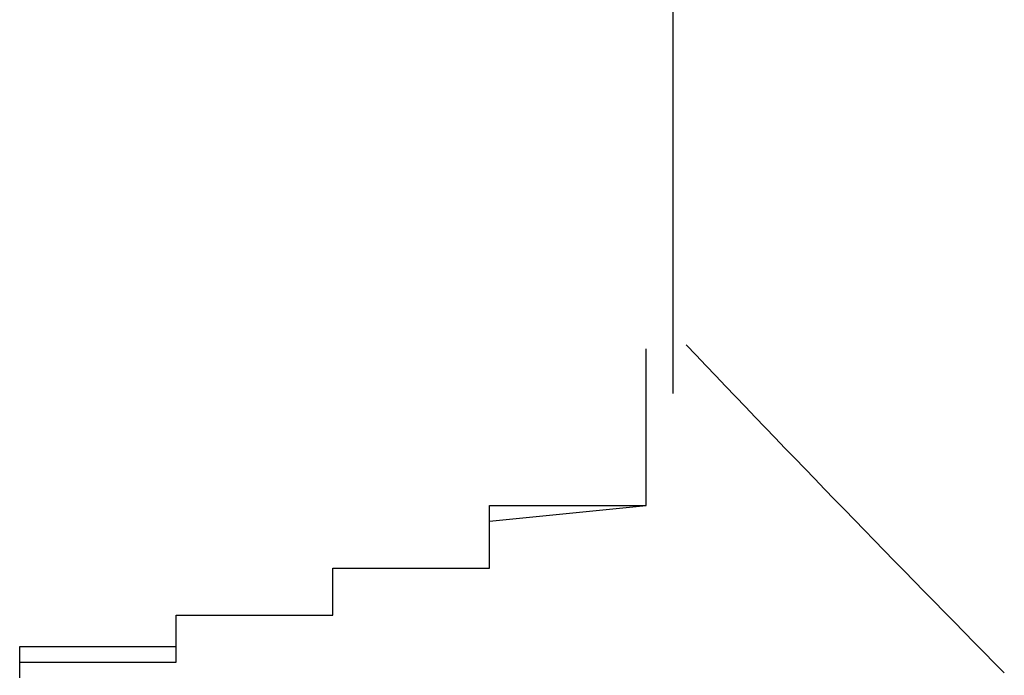
# Model space of a CAD drawing. Extents: x -1086 to 2165, y -1311 to 959.
# Drawn here: x -1062 to -1061, y 794 to 795 of the extents above; entities that cross this region are included whole.
import ezdxf

# ---------------------------------------------------------------- set-up
doc = ezdxf.new("R2010")
doc.units = 0

msp = doc.modelspace()

# ---------------------------------------------------------------- linework, layer by layer
for p, q in [((-1061.2072, 794.1199), (-1061.2072, 795.0499)), ((-1061.2417, 794.157), (-1061.2417, 794.177)), ((-1061.2417, 794.177), (-1061.2417, 794.177)), ((-1061.2417, 794.177), (-1061.2417, 794.177)), ((-1061.2417, 794.177), (-1061.2417, 794.177)), ((-1061.2417, 794.177), (-1061.2417, 794.177)), ((-1061.2417, 794.137), (-1061.2417, 794.157)), ((-1061.2417, 794.157), (-1061.2417, 794.157)), ((-1061.2417, 794.157), (-1061.2417, 794.157)), ((-1061.2417, 794.157), (-1061.2417, 794.157)), ((-1061.2417, 794.157), (-1061.2417, 794.157)), ((-1061.2417, 794.157), (-1061.2417, 794.157)), ((-1061.2417, 794.117), (-1061.2417, 794.137)), ((-1061.2417, 794.137), (-1061.2417, 794.137)), ((-1061.2417, 794.137), (-1061.2417, 794.137)), ((-1061.2417, 794.137), (-1061.2417, 794.137)), ((-1061.2417, 794.137), (-1061.2417, 794.137)), ((-1061.2417, 794.137), (-1061.2417, 794.137)), ((-1061.2417, 794.137), (-1061.2417, 794.137)), ((-1061.2417, 794.097), (-1061.2417, 794.117)), ((-1061.2417, 794.117), (-1061.2417, 794.117)), ((-1061.2417, 794.117), (-1061.2417, 794.117)), ((-1061.2417, 794.117), (-1061.2417, 794.117)), ((-1061.2417, 794.117), (-1061.2417, 794.117)), ((-1061.2417, 794.117), (-1061.2417, 794.117)), ((-1061.2417, 794.117), (-1061.2417, 794.117)), ((-1061.2417, 794.117), (-1061.2417, 794.117)), ((-1061.2417, 794.117), (-1061.2417, 794.117)), ((-1061.2417, 794.117), (-1061.2417, 794.117)), ((-1061.2417, 794.117), (-1061.2417, 794.117)), ((-1061.2417, 794.117), (-1061.2417, 794.117)), ((-1061.2417, 794.117), (-1061.2417, 794.117)), ((-1061.2417, 794.117), (-1061.2417, 794.117)), ((-1061.2417, 794.097), (-1061.2417, 794.117)), ((-1061.2417, 794.117), (-1061.2417, 794.117)), ((-1061.2417, 794.117), (-1061.2417, 794.117)), ((-1061.2417, 794.117), (-1061.2417, 794.117)), ((-1061.2417, 794.117), (-1061.2417, 794.117)), ((-1061.2417, 794.117), (-1061.2417, 794.117)), ((-1061.2417, 794.077), (-1061.2417, 794.097)), ((-1061.2417, 794.097), (-1061.2417, 794.097)), ((-1061.2417, 794.097), (-1061.2417, 794.097)), ((-1061.2417, 794.097), (-1061.2417, 794.097)), ((-1061.2417, 794.097), (-1061.2417, 794.097)), ((-1061.2417, 794.097), (-1061.2417, 794.097)), ((-1061.2417, 794.097), (-1061.2417, 794.097)), ((-1061.2417, 794.097), (-1061.2417, 794.097)), ((-1061.2417, 794.097), (-1061.2417, 794.097)), ((-1061.2417, 794.097), (-1061.2417, 794.097)), ((-1061.2417, 794.097), (-1061.2417, 794.097)), ((-1061.2417, 794.097), (-1061.2417, 794.097)), ((-1061.2417, 794.097), (-1061.2417, 794.097)), ((-1061.2417, 794.097), (-1061.2417, 794.097)), ((-1061.2417, 794.097), (-1061.2417, 794.097)), ((-1061.2417, 794.097), (-1061.2417, 794.097)), ((-1061.2417, 794.097), (-1061.2417, 794.097)), ((-1061.2417, 794.097), (-1061.2417, 794.097)), ((-1061.2417, 794.097), (-1061.2417, 794.097)), ((-1061.2417, 794.097), (-1061.2417, 794.097)), ((-1061.2417, 794.097), (-1061.2417, 794.097)), ((-1061.2417, 794.077), (-1061.2417, 794.097)), ((-1061.2417, 794.097), (-1061.2417, 794.097)), ((-1061.2417, 794.097), (-1061.2417, 794.097)), ((-1061.2417, 794.097), (-1061.2417, 794.097)), ((-1061.2417, 794.097), (-1061.2417, 794.097)), ((-1061.2417, 794.097), (-1061.2417, 794.097)), ((-1061.2417, 794.057), (-1061.2417, 794.077)), ((-1061.2417, 794.077), (-1061.2417, 794.077)), ((-1061.2417, 794.077), (-1061.2417, 794.077)), ((-1061.2417, 794.077), (-1061.2417, 794.077)), ((-1061.2417, 794.077), (-1061.2417, 794.077)), ((-1061.2417, 794.077), (-1061.2417, 794.077)), ((-1061.2417, 794.077), (-1061.2417, 794.077)), ((-1061.2417, 794.077), (-1061.2417, 794.077)), ((-1061.2417, 794.077), (-1061.2417, 794.077)), ((-1061.2417, 794.077), (-1061.2417, 794.077)), ((-1061.2417, 794.077), (-1061.2417, 794.077)), ((-1061.2417, 794.077), (-1061.2417, 794.077)), ((-1061.2417, 794.077), (-1061.2417, 794.077)), ((-1061.2417, 794.077), (-1061.2417, 794.077)), ((-1061.2417, 794.077), (-1061.2417, 794.077)), ((-1061.2417, 794.077), (-1061.2417, 794.077)), ((-1061.2417, 794.077), (-1061.2417, 794.077)), ((-1061.2417, 794.077), (-1061.2417, 794.077)), ((-1061.2417, 794.077), (-1061.2417, 794.077)), ((-1061.2417, 794.077), (-1061.2417, 794.077)), ((-1061.2417, 794.057), (-1061.2417, 794.077)), ((-1061.2417, 794.077), (-1061.2417, 794.077)), ((-1061.2417, 794.077), (-1061.2417, 794.077)), ((-1061.2417, 794.077), (-1061.2417, 794.077)), ((-1061.2417, 794.077), (-1061.2417, 794.077)), ((-1061.2417, 794.077), (-1061.2417, 794.077)), ((-1061.2417, 794.077), (-1061.2417, 794.077)), ((-1061.2417, 794.037), (-1061.2417, 794.057)), ((-1061.2417, 794.057), (-1061.2417, 794.057)), ((-1061.2417, 794.057), (-1061.2417, 794.057)), ((-1061.2417, 794.057), (-1061.2417, 794.057)), ((-1061.2417, 794.057), (-1061.2417, 794.057)), ((-1061.2417, 794.057), (-1061.2417, 794.057)), ((-1061.2417, 794.057), (-1061.2417, 794.057)), ((-1061.2417, 794.057), (-1061.2417, 794.057)), ((-1061.2417, 794.057), (-1061.2417, 794.057)), ((-1061.2417, 794.057), (-1061.2417, 794.057)), ((-1061.2417, 794.057), (-1061.2417, 794.057)), ((-1061.2417, 794.057), (-1061.2417, 794.057)), ((-1061.2417, 794.057), (-1061.2417, 794.057)), ((-1061.2417, 794.057), (-1061.2417, 794.057)), ((-1061.2417, 794.057), (-1061.2417, 794.057)), ((-1061.2417, 794.057), (-1061.2417, 794.057)), ((-1061.2417, 794.057), (-1061.2417, 794.057)), ((-1061.2417, 794.057), (-1061.2417, 794.057)), ((-1061.2417, 794.057), (-1061.2417, 794.057)), ((-1061.2417, 794.057), (-1061.2417, 794.057)), ((-1061.2417, 794.057), (-1061.2417, 794.057)), ((-1061.2417, 794.037), (-1061.2417, 794.057)), ((-1061.2417, 794.057), (-1061.2417, 794.057)), ((-1061.2417, 794.057), (-1061.2417, 794.057)), ((-1061.2417, 794.057), (-1061.2417, 794.057)), ((-1061.2417, 794.057), (-1061.2417, 794.057)), ((-1061.2417, 794.057), (-1061.2417, 794.057)), ((-1061.2417, 794.017), (-1061.2417, 794.037)), ((-1061.2417, 794.037), (-1061.2417, 794.037)), ((-1061.2417, 794.037), (-1061.2417, 794.037)), ((-1061.2417, 794.037), (-1061.2417, 794.037)), ((-1061.2417, 794.037), (-1061.2417, 794.037)), ((-1061.2417, 794.037), (-1061.2417, 794.037)), ((-1061.2417, 794.037), (-1061.2417, 794.037)), ((-1061.2417, 794.037), (-1061.2417, 794.037)), ((-1061.2417, 794.037), (-1061.2417, 794.037)), ((-1061.2417, 794.037), (-1061.2417, 794.037)), ((-1061.2417, 794.037), (-1061.2417, 794.037)), ((-1061.2417, 794.037), (-1061.2417, 794.037)), ((-1061.2417, 794.037), (-1061.2417, 794.037)), ((-1061.2417, 794.037), (-1061.2417, 794.037)), ((-1061.2417, 794.037), (-1061.2417, 794.037)), ((-1061.2417, 794.037), (-1061.2417, 794.037)), ((-1061.2417, 794.037), (-1061.2417, 794.037)), ((-1061.2417, 794.037), (-1061.2417, 794.037)), ((-1061.2417, 794.037), (-1061.2417, 794.037)), ((-1061.2417, 794.037), (-1061.2417, 794.037)), ((-1061.2417, 794.037), (-1061.2417, 794.037)), ((-1061.2417, 794.017), (-1061.2417, 794.037)), ((-1061.2417, 794.037), (-1061.2417, 794.037)), ((-1061.2417, 794.037), (-1061.2417, 794.037)), ((-1061.2417, 794.037), (-1061.2417, 794.037)), ((-1061.2417, 794.037), (-1061.2417, 794.037)), ((-1061.2417, 794.037), (-1061.2417, 794.037)), ((-1061.2417, 794.037), (-1061.2417, 794.037)), ((-1061.2417, 793.997), (-1061.2417, 794.017)), ((-1061.2417, 794.017), (-1061.2417, 794.017)), ((-1061.2417, 794.017), (-1061.2417, 794.017)), ((-1061.2417, 794.017), (-1061.2417, 794.017)), ((-1061.2417, 794.017), (-1061.2417, 794.017)), ((-1061.2417, 794.017), (-1061.2417, 794.017)), ((-1061.2417, 794.017), (-1061.2417, 794.017)), ((-1061.2417, 794.017), (-1061.2417, 794.017)), ((-1061.2417, 794.017), (-1061.2417, 794.017)), ((-1061.2417, 794.017), (-1061.2417, 794.017)), ((-1061.2417, 794.017), (-1061.2417, 794.017)), ((-1061.2417, 794.017), (-1061.2417, 794.017)), ((-1061.2417, 794.017), (-1061.2417, 794.017)), ((-1061.2417, 794.017), (-1061.2417, 794.017)), ((-1061.2417, 794.017), (-1061.2417, 794.017)), ((-1061.2417, 794.017), (-1061.2417, 794.017)), ((-1061.2417, 794.017), (-1061.2417, 794.017)), ((-1061.2417, 794.017), (-1061.2417, 794.017)), ((-1061.2417, 794.017), (-1061.2417, 794.017)), ((-1061.2417, 794.017), (-1061.2417, 794.017)), ((-1061.2417, 793.997), (-1061.2417, 794.017)), ((-1061.2417, 794.017), (-1061.2417, 794.017)), ((-1061.2417, 794.017), (-1061.2417, 794.017)), ((-1061.2417, 794.017), (-1061.2417, 794.017)), ((-1061.2417, 794.017), (-1061.2417, 794.017)), ((-1061.2417, 794.017), (-1061.2417, 794.017)), ((-1061.2417, 793.977), (-1061.2417, 793.997)), ((-1061.2417, 793.997), (-1061.2417, 793.997)), ((-1061.2417, 793.997), (-1061.2417, 793.997)), ((-1061.2417, 793.997), (-1061.2417, 793.997)), ((-1061.2417, 793.997), (-1061.2417, 793.997)), ((-1061.2417, 793.997), (-1061.2417, 793.997)), ((-1061.2417, 793.997), (-1061.2417, 793.997)), ((-1061.2417, 793.997), (-1061.2417, 793.997)), ((-1061.2417, 793.997), (-1061.2417, 793.997)), ((-1061.2417, 793.997), (-1061.2417, 793.997)), ((-1061.2417, 793.997), (-1061.2417, 793.997)), ((-1061.2417, 793.997), (-1061.2417, 793.997)), ((-1061.2417, 793.997), (-1061.2417, 793.997)), ((-1061.2417, 793.997), (-1061.2417, 793.997)), ((-1061.2417, 793.997), (-1061.2417, 793.997)), ((-1061.2417, 793.997), (-1061.2417, 793.997)), ((-1061.2417, 793.997), (-1061.2417, 793.997)), ((-1061.2417, 793.997), (-1061.2417, 793.997)), ((-1061.2417, 793.997), (-1061.2417, 793.997)), ((-1061.2417, 793.997), (-1061.2417, 793.997)), ((-1061.2417, 793.997), (-1061.2417, 793.997)), ((-1061.2417, 793.977), (-1061.2417, 793.997)), ((-1061.2417, 793.997), (-1061.2417, 793.997)), ((-1061.2417, 793.997), (-1061.2417, 793.997)), ((-1061.2417, 793.997), (-1061.2417, 793.997)), ((-1061.2417, 793.997), (-1061.2417, 793.997)), ((-1061.2417, 793.997), (-1061.2417, 793.997)), ((-1061.4417, 793.957), (-1061.4417, 793.977)), ((-1061.4417, 793.977), (-1061.4417, 793.977)), ((-1061.4417, 793.977), (-1061.4417, 793.977)), ((-1061.4417, 793.977), (-1061.4417, 793.977)), ((-1061.4417, 793.977), (-1061.4417, 793.977)), ((-1061.4417, 793.977), (-1061.4417, 793.977)), ((-1061.4417, 793.977), (-1061.4417, 793.977)), ((-1061.4417, 793.977), (-1061.4417, 793.977)), ((-1061.4417, 793.977), (-1061.4417, 793.977)), ((-1061.4417, 793.977), (-1061.4417, 793.977)), ((-1061.4417, 793.977), (-1061.4417, 793.977)), ((-1061.4417, 793.977), (-1061.4417, 793.977)), ((-1061.4417, 793.977), (-1061.4417, 793.977)), ((-1061.4417, 793.977), (-1061.4417, 793.977)), ((-1061.4417, 793.977), (-1061.4417, 793.977)), ((-1061.4417, 793.977), (-1061.4417, 793.977)), ((-1061.4417, 793.977), (-1061.4417, 793.977)), ((-1061.4417, 793.977), (-1061.4417, 793.977)), ((-1061.4417, 793.977), (-1061.2417, 793.977)), ((-1061.4417, 793.957), (-1061.2417, 793.977)), ((-1061.2417, 793.977), (-1061.2417, 793.977)), ((-1061.2417, 793.977), (-1061.2417, 793.977)), ((-1061.2417, 793.977), (-1061.2417, 793.977)), ((-1061.2417, 793.977), (-1061.2417, 793.977)), ((-1061.2417, 793.977), (-1061.2417, 793.977)), ((-1061.2417, 793.977), (-1061.2417, 793.977)), ((-1061.2417, 793.977), (-1061.2417, 793.977)), ((-1061.2417, 793.977), (-1061.2417, 793.977)), ((-1061.4417, 793.937), (-1061.4417, 793.957)), ((-1061.4417, 793.957), (-1061.4417, 793.957)), ((-1061.4417, 793.957), (-1061.4417, 793.957)), ((-1061.4417, 793.957), (-1061.4417, 793.957)), ((-1061.4417, 793.957), (-1061.4417, 793.957)), ((-1061.4417, 793.957), (-1061.4417, 793.957)), ((-1061.4417, 793.957), (-1061.4417, 793.957)), ((-1061.4417, 793.957), (-1061.4417, 793.957)), ((-1061.4417, 793.957), (-1061.4417, 793.957)), ((-1061.4417, 793.957), (-1061.4417, 793.957)), ((-1061.4417, 793.957), (-1061.4417, 793.957)), ((-1061.4417, 793.957), (-1061.4417, 793.957)), ((-1061.4417, 793.957), (-1061.4417, 793.957)), ((-1061.4417, 793.957), (-1061.4417, 793.957)), ((-1061.4417, 793.957), (-1061.4417, 793.957)), ((-1061.4417, 793.957), (-1061.4417, 793.957)), ((-1061.4417, 793.957), (-1061.4417, 793.957)), ((-1061.4417, 793.957), (-1061.4417, 793.957)), ((-1061.4417, 793.957), (-1061.4417, 793.957)), ((-1061.4417, 793.957), (-1061.4417, 793.957)), ((-1061.4417, 793.937), (-1061.4417, 793.957)), ((-1061.4417, 793.957), (-1061.4417, 793.957)), ((-1061.4417, 793.957), (-1061.4417, 793.957)), ((-1061.4417, 793.957), (-1061.4417, 793.957)), ((-1061.4417, 793.957), (-1061.4417, 793.957)), ((-1061.4417, 793.957), (-1061.4417, 793.957)), ((-1061.4417, 793.917), (-1061.4417, 793.937)), ((-1061.4417, 793.937), (-1061.4417, 793.937)), ((-1061.4417, 793.937), (-1061.4417, 793.937)), ((-1061.4417, 793.937), (-1061.4417, 793.937)), ((-1061.4417, 793.937), (-1061.4417, 793.937)), ((-1061.4417, 793.937), (-1061.4417, 793.937)), ((-1061.4417, 793.937), (-1061.4417, 793.937)), ((-1061.4417, 793.937), (-1061.4417, 793.937)), ((-1061.4417, 793.937), (-1061.4417, 793.937)), ((-1061.4417, 793.937), (-1061.4417, 793.937)), ((-1061.4417, 793.937), (-1061.4417, 793.937)), ((-1061.4417, 793.937), (-1061.4417, 793.937)), ((-1061.4417, 793.937), (-1061.4417, 793.937)), ((-1061.4417, 793.937), (-1061.4417, 793.937)), ((-1061.4417, 793.937), (-1061.4417, 793.937)), ((-1061.4417, 793.937), (-1061.4417, 793.937)), ((-1061.4417, 793.937), (-1061.4417, 793.937)), ((-1061.4417, 793.937), (-1061.4417, 793.937)), ((-1061.4417, 793.937), (-1061.4417, 793.937)), ((-1061.4417, 793.937), (-1061.4417, 793.937)), ((-1061.4417, 793.937), (-1061.4417, 793.937)), ((-1061.4417, 793.917), (-1061.4417, 793.937)), ((-1061.4417, 793.937), (-1061.4417, 793.937)), ((-1061.4417, 793.937), (-1061.4417, 793.937)), ((-1061.4417, 793.937), (-1061.4417, 793.937)), ((-1061.4417, 793.937), (-1061.4417, 793.937)), ((-1061.4417, 793.937), (-1061.4417, 793.937)), ((-1061.4417, 793.897), (-1061.4417, 793.917)), ((-1061.4417, 793.917), (-1061.4417, 793.917)), ((-1061.4417, 793.917), (-1061.4417, 793.917)), ((-1061.4417, 793.917), (-1061.4417, 793.917)), ((-1061.4417, 793.917), (-1061.4417, 793.917)), ((-1061.4417, 793.917), (-1061.4417, 793.917)), ((-1061.4417, 793.917), (-1061.4417, 793.917)), ((-1061.4417, 793.917), (-1061.4417, 793.917)), ((-1061.4417, 793.917), (-1061.4417, 793.917)), ((-1061.4417, 793.917), (-1061.4417, 793.917)), ((-1061.4417, 793.917), (-1061.4417, 793.917)), ((-1061.4417, 793.917), (-1061.4417, 793.917)), ((-1061.4417, 793.917), (-1061.4417, 793.917)), ((-1061.4417, 793.917), (-1061.4417, 793.917)), ((-1061.4417, 793.917), (-1061.4417, 793.917)), ((-1061.4417, 793.917), (-1061.4417, 793.917)), ((-1061.4417, 793.917), (-1061.4417, 793.917)), ((-1061.4417, 793.917), (-1061.4417, 793.917)), ((-1061.4417, 793.917), (-1061.4417, 793.917)), ((-1061.4417, 793.917), (-1061.4417, 793.917)), ((-1061.4417, 793.917), (-1061.4417, 793.917)), ((-1061.4417, 793.897), (-1061.4417, 793.917)), ((-1061.4417, 793.917), (-1061.4417, 793.917)), ((-1061.4417, 793.917), (-1061.4417, 793.917)), ((-1061.4417, 793.917), (-1061.4417, 793.917)), ((-1061.4417, 793.917), (-1061.4417, 793.917)), ((-1061.4417, 793.917), (-1061.4417, 793.917)), ((-1061.4417, 793.917), (-1061.4417, 793.917)), ((-1061.6417, 793.877), (-1061.6417, 793.897)), ((-1061.6417, 793.897), (-1061.6417, 793.897)), ((-1061.6417, 793.897), (-1061.6417, 793.897)), ((-1061.6417, 793.897), (-1061.6417, 793.897)), ((-1061.6417, 793.897), (-1061.6417, 793.897)), ((-1061.6417, 793.897), (-1061.6417, 793.897)), ((-1061.6417, 793.897), (-1061.6417, 793.897)), ((-1061.6417, 793.897), (-1061.6417, 793.897)), ((-1061.6417, 793.897), (-1061.6417, 793.897)), ((-1061.6417, 793.897), (-1061.6417, 793.897)), ((-1061.6417, 793.897), (-1061.6417, 793.897)), ((-1061.6417, 793.897), (-1061.6417, 793.897)), ((-1061.6417, 793.897), (-1061.6417, 793.897)), ((-1061.6417, 793.897), (-1061.6417, 793.897)), ((-1061.6417, 793.897), (-1061.6417, 793.897)), ((-1061.6417, 793.897), (-1061.6417, 793.897)), ((-1061.6417, 793.897), (-1061.4417, 793.897)), ((-1061.6417, 793.877), (-1061.6417, 793.897)), ((-1061.6417, 793.897), (-1061.4417, 793.897)), ((-1061.4417, 793.897), (-1061.4417, 793.897)), ((-1061.4417, 793.897), (-1061.4417, 793.897)), ((-1061.4417, 793.897), (-1061.4417, 793.897)), ((-1061.4417, 793.897), (-1061.4417, 793.897)), ((-1061.4417, 793.897), (-1061.4417, 793.897)), ((-1061.4417, 793.897), (-1061.4417, 793.897)), ((-1061.4417, 793.897), (-1061.4417, 793.897)), ((-1061.6417, 793.857), (-1061.6417, 793.877)), ((-1061.6417, 793.877), (-1061.6417, 793.877)), ((-1061.6417, 793.877), (-1061.6417, 793.877)), ((-1061.6417, 793.877), (-1061.6417, 793.877)), ((-1061.6417, 793.877), (-1061.6417, 793.877)), ((-1061.6417, 793.877), (-1061.6417, 793.877)), ((-1061.6417, 793.877), (-1061.6417, 793.877)), ((-1061.6417, 793.877), (-1061.6417, 793.877)), ((-1061.6417, 793.877), (-1061.6417, 793.877)), ((-1061.6417, 793.877), (-1061.6417, 793.877)), ((-1061.6417, 793.877), (-1061.6417, 793.877)), ((-1061.6417, 793.877), (-1061.6417, 793.877)), ((-1061.6417, 793.877), (-1061.6417, 793.877)), ((-1061.6417, 793.877), (-1061.6417, 793.877)), ((-1061.6417, 793.877), (-1061.6417, 793.877)), ((-1061.6417, 793.877), (-1061.6417, 793.877)), ((-1061.6417, 793.877), (-1061.6417, 793.877)), ((-1061.6417, 793.877), (-1061.6417, 793.877)), ((-1061.6417, 793.877), (-1061.6417, 793.877)), ((-1061.6417, 793.877), (-1061.6417, 793.877)), ((-1061.6417, 793.877), (-1061.6417, 793.877)), ((-1061.6417, 793.857), (-1061.6417, 793.877)), ((-1061.6417, 793.877), (-1061.6417, 793.877)), ((-1061.6417, 793.877), (-1061.6417, 793.877)), ((-1061.6417, 793.877), (-1061.6417, 793.877)), ((-1061.6417, 793.877), (-1061.6417, 793.877)), ((-1061.6417, 793.877), (-1061.6417, 793.877)), ((-1061.6417, 793.837), (-1061.6417, 793.857)), ((-1061.6417, 793.857), (-1061.6417, 793.857)), ((-1061.6417, 793.857), (-1061.6417, 793.857)), ((-1061.6417, 793.857), (-1061.6417, 793.857)), ((-1061.6417, 793.857), (-1061.6417, 793.857)), ((-1061.6417, 793.857), (-1061.6417, 793.857)), ((-1061.6417, 793.857), (-1061.6417, 793.857)), ((-1061.6417, 793.857), (-1061.6417, 793.857)), ((-1061.6417, 793.857), (-1061.6417, 793.857)), ((-1061.6417, 793.857), (-1061.6417, 793.857)), ((-1061.6417, 793.857), (-1061.6417, 793.857)), ((-1061.6417, 793.857), (-1061.6417, 793.857)), ((-1061.6417, 793.857), (-1061.6417, 793.857)), ((-1061.6417, 793.857), (-1061.6417, 793.857)), ((-1061.6417, 793.857), (-1061.6417, 793.857)), ((-1061.6417, 793.857), (-1061.6417, 793.857)), ((-1061.6417, 793.857), (-1061.6417, 793.857)), ((-1061.6417, 793.857), (-1061.6417, 793.857)), ((-1061.6417, 793.857), (-1061.6417, 793.857)), ((-1061.6417, 793.857), (-1061.6417, 793.857)), ((-1061.6417, 793.837), (-1061.6417, 793.857)), ((-1061.6417, 793.857), (-1061.6417, 793.857)), ((-1061.6417, 793.857), (-1061.6417, 793.857)), ((-1061.6417, 793.857), (-1061.6417, 793.857)), ((-1061.6417, 793.857), (-1061.6417, 793.857)), ((-1061.6417, 793.857), (-1061.6417, 793.857)), ((-1061.6417, 793.857), (-1061.6417, 793.857)), ((-1061.8417, 793.817), (-1061.8417, 793.837)), ((-1061.8417, 793.837), (-1061.8417, 793.837)), ((-1061.8417, 793.837), (-1061.8417, 793.837)), ((-1061.8417, 793.837), (-1061.8417, 793.837)), ((-1061.8417, 793.837), (-1061.8417, 793.837)), ((-1061.8417, 793.837), (-1061.8417, 793.837)), ((-1061.8417, 793.837), (-1061.8417, 793.837)), ((-1061.8417, 793.837), (-1061.8417, 793.837)), ((-1061.8417, 793.837), (-1061.8417, 793.837)), ((-1061.8417, 793.837), (-1061.8417, 793.837)), ((-1061.8417, 793.837), (-1061.8417, 793.837)), ((-1061.8417, 793.837), (-1061.8417, 793.837)), ((-1061.8417, 793.837), (-1061.8417, 793.837)), ((-1061.8417, 793.837), (-1061.8417, 793.837)), ((-1061.8417, 793.837), (-1061.8417, 793.837)), ((-1061.8417, 793.837), (-1061.8417, 793.837)), ((-1061.8417, 793.837), (-1061.6417, 793.837)), ((-1061.8417, 793.817), (-1061.8417, 793.837)), ((-1061.8417, 793.837), (-1061.8417, 793.837)), ((-1061.8417, 793.837), (-1061.6417, 793.837)), ((-1061.6417, 793.837), (-1061.6417, 793.837)), ((-1061.6417, 793.837), (-1061.6417, 793.837)), ((-1061.6417, 793.837), (-1061.6417, 793.837)), ((-1061.6417, 793.837), (-1061.6417, 793.837)), ((-1061.6417, 793.837), (-1061.6417, 793.837)), ((-1061.6417, 793.837), (-1061.6417, 793.837)), ((-1061.6417, 793.837), (-1061.6417, 793.837)), ((-1061.8417, 793.797), (-1061.8417, 793.817)), ((-1061.8417, 793.817), (-1061.8417, 793.817)), ((-1061.8417, 793.817), (-1061.8417, 793.817)), ((-1061.8417, 793.817), (-1061.8417, 793.817)), ((-1061.8417, 793.817), (-1061.8417, 793.817)), ((-1061.8417, 793.817), (-1061.8417, 793.817)), ((-1061.8417, 793.817), (-1061.8417, 793.817)), ((-1061.8417, 793.817), (-1061.8417, 793.817)), ((-1061.8417, 793.817), (-1061.8417, 793.817)), ((-1061.8417, 793.817), (-1061.8417, 793.817)), ((-1061.8417, 793.817), (-1061.8417, 793.817)), ((-1061.8417, 793.817), (-1061.8417, 793.817)), ((-1061.8417, 793.817), (-1061.8417, 793.817)), ((-1061.8417, 793.817), (-1061.8417, 793.817)), ((-1061.8417, 793.817), (-1061.8417, 793.817)), ((-1061.8417, 793.817), (-1061.8417, 793.817)), ((-1061.8417, 793.817), (-1061.8417, 793.817)), ((-1061.8417, 793.817), (-1061.8417, 793.817)), ((-1061.8417, 793.817), (-1061.8417, 793.817)), ((-1061.8417, 793.817), (-1061.8417, 793.817)), ((-1061.8417, 793.817), (-1061.8417, 793.817)), ((-1061.8417, 793.797), (-1061.8417, 793.817)), ((-1061.8417, 793.817), (-1061.8417, 793.817)), ((-1061.8417, 793.817), (-1061.8417, 793.817)), ((-1061.8417, 793.817), (-1061.8417, 793.817)), ((-1061.8417, 793.817), (-1061.8417, 793.817)), ((-1061.8417, 793.817), (-1061.8417, 793.817)), ((-1061.8417, 793.817), (-1061.8417, 793.817)), ((-1062.0417, 793.777), (-1062.0417, 793.797)), ((-1062.0417, 793.797), (-1062.0417, 793.797)), ((-1062.0417, 793.797), (-1062.0417, 793.797)), ((-1062.0417, 793.797), (-1061.8417, 793.797)), ((-1061.8417, 793.797), (-1061.8417, 793.797)), ((-1061.8417, 793.797), (-1061.8417, 793.797)), ((-1061.8417, 793.797), (-1061.8417, 793.797)), ((-1061.8417, 793.797), (-1061.8417, 793.797)), ((-1061.8417, 793.797), (-1061.8417, 793.797)), ((-1061.8417, 793.797), (-1061.8417, 793.797)), ((-1061.8417, 793.797), (-1061.8417, 793.797)), ((-1061.8417, 793.797), (-1061.8417, 793.797)), ((-1061.8417, 793.797), (-1061.8417, 793.797)), ((-1061.8417, 793.797), (-1061.8417, 793.797)), ((-1061.8417, 793.797), (-1061.8417, 793.797)), ((-1061.8417, 793.797), (-1061.8417, 793.797)), ((-1061.8417, 793.797), (-1061.8417, 793.797)), ((-1061.8417, 793.797), (-1061.8417, 793.797)), ((-1061.8417, 793.797), (-1061.8417, 793.797)), ((-1061.8417, 793.797), (-1061.8417, 793.797)), ((-1061.8417, 793.777), (-1061.8417, 793.797)), ((-1061.8417, 793.797), (-1061.8417, 793.797)), ((-1061.8417, 793.797), (-1061.8417, 793.797)), ((-1061.8417, 793.797), (-1061.8417, 793.797)), ((-1061.8417, 793.797), (-1061.8417, 793.797)), ((-1061.8417, 793.797), (-1061.8417, 793.797)), ((-1062.0417, 793.757), (-1062.0417, 793.777)), ((-1062.0417, 793.777), (-1062.0417, 793.777)), ((-1062.0417, 793.777), (-1062.0417, 793.777)), ((-1062.0417, 793.777), (-1062.0417, 793.777)), ((-1062.0417, 793.777), (-1062.0417, 793.777)), ((-1062.0417, 793.777), (-1062.0417, 793.777)), ((-1062.0417, 793.777), (-1062.0417, 793.777)), ((-1062.0417, 793.777), (-1062.0417, 793.777)), ((-1062.0417, 793.777), (-1062.0417, 793.777)), ((-1062.0417, 793.777), (-1062.0417, 793.777)), ((-1062.0417, 793.777), (-1062.0417, 793.777)), ((-1062.0417, 793.777), (-1062.0417, 793.777)), ((-1062.0417, 793.777), (-1062.0417, 793.777)), ((-1062.0417, 793.777), (-1062.0417, 793.777)), ((-1062.0417, 793.777), (-1062.0417, 793.777)), ((-1062.0417, 793.777), (-1062.0417, 793.777)), ((-1062.0417, 793.777), (-1062.0417, 793.777)), ((-1062.0417, 793.777), (-1062.0417, 793.777)), ((-1062.0417, 793.777), (-1062.0417, 793.777)), ((-1062.0417, 793.777), (-1062.0417, 793.777)), ((-1062.0417, 793.777), (-1062.0417, 793.777)), ((-1062.0417, 793.757), (-1062.0417, 793.777)), ((-1062.0417, 793.777), (-1062.0417, 793.777)), ((-1062.0417, 793.777), (-1062.0417, 793.777)), ((-1062.0417, 793.777), (-1062.0417, 793.777)), ((-1062.0417, 793.777), (-1062.0417, 793.777)), ((-1062.0417, 793.777), (-1061.8417, 793.777))]:
    msp.add_line(p, q)
msp.add_arc((-1038.7423, 815.5589), 30.9982, 223.5999, 224.67838)

doc.saveas('drawing.dxf')
